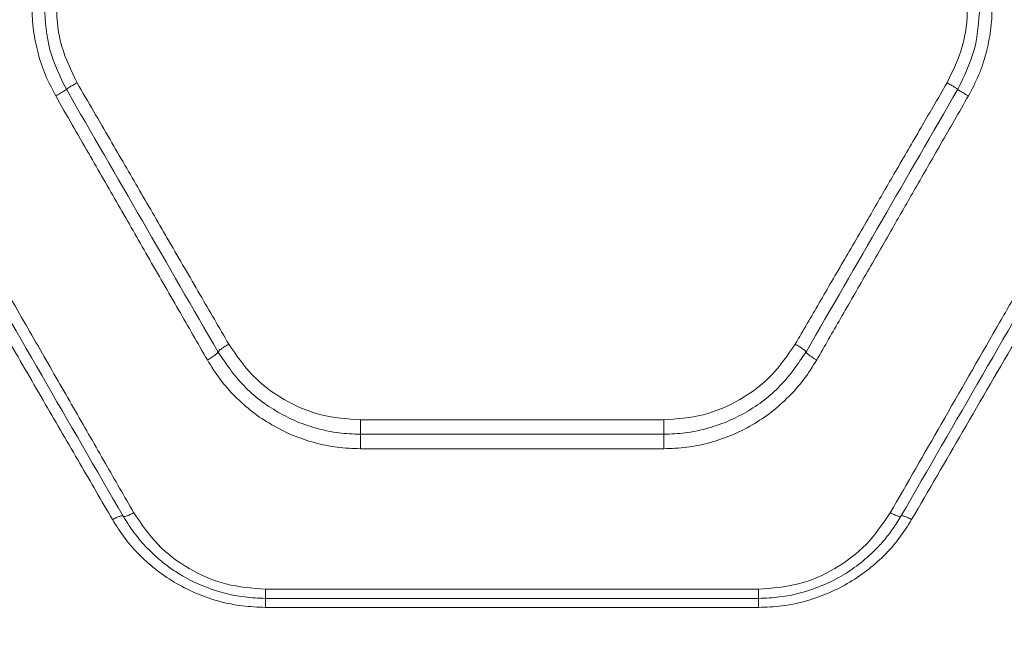
# Model space of a CAD drawing. Units: millimetres. Extents: x -344 to 4924, y -128 to 6369.
# Drawn here: x 2622 to 2742, y 2658 to 2734 of the extents above; entities that cross this region are included whole.
import ezdxf

# ---------------------------------------------------------------- set-up
doc = ezdxf.new("R2010")
doc.units = ezdxf.units.MM
doc.layers.add('Safetyarea', color=131, linetype='Continuous')
doc.layers.add('Warstwa 1', color=7, linetype='Continuous')

msp = doc.modelspace()

# ---------------------------------------------------------------- linework, layer by layer
at = {"layer": 'Safetyarea', "lineweight": 5}
msp.add_open_spline([(2023.65, 547.78), (2023.65, 547.78), (3423.65, 547.78), (3423.65, 547.78), (3423.65, 547.78), (4248.65, 547.78), (4923.65, 1222.79), (4923.65, 2047.78), (4923.65, 2047.78), (4923.65, 2047.78), (4923.65, 3447.79), (4923.65, 3447.79), (4923.65, 3447.79), (4923.65, 4272.78), (4248.65, 4947.78), (3423.65, 4947.78), (3423.65, 4947.78), (3423.65, 4947.78), (2023.65, 4947.78), (2023.65, 4947.78), (2023.65, 4947.78), (1198.65, 4947.78), (523.65, 4272.78), (523.65, 3447.79), (523.65, 3447.79), (523.65, 3447.79), (523.65, 2047.78), (523.65, 2047.78), (523.65, 2047.78), (523.65, 1222.79), (1198.65, 547.78), (2023.65, 547.78)], degree=3, knots=[0, 0, 0, 0, 0.111111, 0.111111, 0.111111, 0.111111, 0.222222, 0.222222, 0.222222, 0.222222, 0.333333, 0.333333, 0.333333, 0.333333, 0.444444, 0.444444, 0.444444, 0.444444, 0.555556, 0.555556, 0.555556, 0.555556, 0.666667, 0.666667, 0.666667, 0.666667, 0.777778, 0.777778, 0.777778, 0.777778, 1, 1, 1, 1], dxfattribs=at)
at = {"layer": 'Warstwa 1', "lineweight": 5}
for points, knots in [([(2626.41, 2724.65), (2625.98, 2725.48), (2625.54, 2726.32), (2625.17, 2727.18), (2625.17, 2727.18), (2624.81, 2728.05), (2624.51, 2728.95), (2624.27, 2729.86), (2624.27, 2729.86), (2624.03, 2730.78), (2623.84, 2731.71), (2623.72, 2732.64), (2623.72, 2732.64), (2623.59, 2733.58), (2623.53, 2734.52), (2623.53, 2735.46), (2623.53, 2735.46), (2623.53, 2736.41), (2623.6, 2737.35), (2623.72, 2738.28), (2623.72, 2738.28), (2623.84, 2739.22), (2624.03, 2740.14), (2624.27, 2741.06), (2624.27, 2741.06), (2624.51, 2741.97), (2624.8, 2742.87), (2625.17, 2743.74), (2625.17, 2743.74), (2625.54, 2744.6), (2625.98, 2745.43), (2626.41, 2746.26)], [0, 0, 0, 0, 0.111111, 0.111111, 0.111111, 0.111111, 0.222222, 0.222222, 0.222222, 0.222222, 0.333333, 0.333333, 0.333333, 0.333333, 0.444444, 0.444444, 0.444444, 0.444444, 0.555556, 0.555556, 0.555556, 0.555556, 0.666667, 0.666667, 0.666667, 0.666667, 0.777778, 0.777778, 0.777778, 0.777778, 1, 1, 1, 1]), ([(2737.46, 2746.26), (2737.9, 2745.43), (2738.34, 2744.6), (2738.7, 2743.73), (2738.7, 2743.73), (2739.07, 2742.86), (2739.37, 2741.96), (2739.61, 2741.05), (2739.61, 2741.05), (2739.85, 2740.13), (2740.03, 2739.21), (2740.16, 2738.27), (2740.16, 2738.27), (2740.28, 2737.33), (2740.34, 2736.39), (2740.34, 2735.45), (2740.34, 2735.45), (2740.34, 2734.51), (2740.28, 2733.56), (2740.16, 2732.63), (2740.16, 2732.63), (2740.03, 2731.7), (2739.85, 2730.77), (2739.61, 2729.86), (2739.61, 2729.86), (2739.37, 2728.94), (2739.07, 2728.04), (2738.7, 2727.18), (2738.7, 2727.18), (2738.34, 2726.31), (2737.9, 2725.48), (2737.46, 2724.65)], [0, 0, 0, 0, 0.111111, 0.111111, 0.111111, 0.111111, 0.222222, 0.222222, 0.222222, 0.222222, 0.333333, 0.333333, 0.333333, 0.333333, 0.444444, 0.444444, 0.444444, 0.444444, 0.555556, 0.555556, 0.555556, 0.555556, 0.666667, 0.666667, 0.666667, 0.666667, 0.777778, 0.777778, 0.777778, 0.777778, 1, 1, 1, 1]), ([(2629.01, 2726.25), (2628.31, 2727.7), (2627.61, 2729.15), (2627.17, 2730.67), (2627.17, 2730.67), (2626.72, 2732.21), (2626.53, 2733.83), (2626.53, 2735.45), (2626.53, 2735.45), (2626.53, 2737.06), (2626.72, 2738.68), (2627.16, 2740.21), (2627.16, 2740.21), (2627.61, 2741.75), (2628.31, 2743.2), (2629.01, 2744.66)], [0, 0, 0, 0, 0.2, 0.2, 0.2, 0.2, 0.4, 0.4, 0.4, 0.4, 0.6, 0.6, 0.6, 0.6, 1, 1, 1, 1]), ([(2734.86, 2744.66), (2735.57, 2743.2), (2736.27, 2741.75), (2736.71, 2740.21), (2736.71, 2740.21), (2737.16, 2738.68), (2737.34, 2737.06), (2737.34, 2735.45), (2737.34, 2735.45), (2737.34, 2733.83), (2737.15, 2732.21), (2736.71, 2730.67), (2736.71, 2730.67), (2736.27, 2729.15), (2735.57, 2727.7), (2734.86, 2726.25)], [0, 0, 0, 0, 0.2, 0.2, 0.2, 0.2, 0.4, 0.4, 0.4, 0.4, 0.6, 0.6, 0.6, 0.6, 1, 1, 1, 1]), ([(2627.71, 2725.46), (2626.94, 2727.03), (2626.16, 2728.6), (2625.72, 2730.26), (2625.72, 2730.26), (2625.27, 2731.93), (2625.15, 2733.7), (2625.03, 2735.46)], [0, 0, 0, 0, 0.333333, 0.333333, 0.333333, 0.333333, 1, 1, 1, 1]), ([(2738.84, 2735.46), (2738.72, 2733.7), (2738.61, 2731.93), (2738.16, 2730.26), (2738.16, 2730.26), (2737.71, 2728.6), (2736.94, 2727.03), (2736.16, 2725.46)], [0, 0, 0, 0, 0.333333, 0.333333, 0.333333, 0.333333, 1, 1, 1, 1]), ([(2634.62, 2673.49), (2631.32, 2679.2), (2628.02, 2684.92), (2624.71, 2690.66), (2624.71, 2690.66), (2621.38, 2696.42), (2618.04, 2702.21), (2614.69, 2708.01), (2614.69, 2708.01), (2611.34, 2713.82), (2607.98, 2719.64), (2604.62, 2725.46)], [0, 0, 0, 0, 0.25, 0.25, 0.25, 0.25, 0.5, 0.5, 0.5, 0.5, 1, 1, 1, 1]), ([(2635.92, 2673.91), (2634.77, 2675.91), (2633.62, 2677.92), (2632.46, 2679.92), (2632.46, 2679.92), (2631.25, 2682.03), (2630.04, 2684.14), (2628.83, 2686.26), (2628.83, 2686.26), (2627.56, 2688.47), (2626.28, 2690.69), (2625.01, 2692.91), (2625.01, 2692.91), (2623.68, 2695.22), (2622.34, 2697.55), (2621.01, 2699.87), (2621.01, 2699.87), (2619.94, 2701.74), (2618.87, 2703.6), (2617.8, 2705.47), (2617.8, 2705.47), (2616.6, 2707.55), (2615.41, 2709.63), (2614.21, 2711.71), (2614.21, 2711.71), (2612.89, 2714.01), (2611.57, 2716.31), (2610.25, 2718.61), (2610.25, 2718.61), (2608.81, 2721.12), (2607.36, 2723.64), (2605.92, 2726.16)], [0, 0, 0, 0, 0.111111, 0.111111, 0.111111, 0.111111, 0.222222, 0.222222, 0.222222, 0.222222, 0.333333, 0.333333, 0.333333, 0.333333, 0.444444, 0.444444, 0.444444, 0.444444, 0.555556, 0.555556, 0.555556, 0.555556, 0.666667, 0.666667, 0.666667, 0.666667, 0.777778, 0.777778, 0.777778, 0.777778, 1, 1, 1, 1]), ([(2626.41, 2724.65), (2626.58, 2724.75), (2626.75, 2724.85), (2626.91, 2724.94), (2626.91, 2724.94), (2626.99, 2724.99), (2627.06, 2725.03), (2627.14, 2725.07), (2627.14, 2725.07), (2627.21, 2725.12), (2627.27, 2725.16), (2627.33, 2725.19), (2627.33, 2725.19), (2627.45, 2725.27), (2627.55, 2725.33), (2627.61, 2725.37), (2627.61, 2725.37), (2627.67, 2725.42), (2627.69, 2725.44), (2627.71, 2725.46)], [0, 0, 0, 0, 0.166667, 0.166667, 0.166667, 0.166667, 0.333333, 0.333333, 0.333333, 0.333333, 0.5, 0.5, 0.5, 0.5, 0.666667, 0.666667, 0.666667, 0.666667, 1, 1, 1, 1]), ([(2627.71, 2725.46), (2627.74, 2725.48), (2627.76, 2725.5), (2627.84, 2725.55), (2627.84, 2725.55), (2627.91, 2725.6), (2628.04, 2725.68), (2628.18, 2725.77), (2628.18, 2725.77), (2628.3, 2725.84), (2628.43, 2725.92), (2628.57, 2726), (2628.57, 2726), (2628.71, 2726.08), (2628.86, 2726.17), (2629.01, 2726.25)], [0, 0, 0, 0, 0.2, 0.2, 0.2, 0.2, 0.4, 0.4, 0.4, 0.4, 0.6, 0.6, 0.6, 0.6, 1, 1, 1, 1]), ([(2646.17, 2693.48), (2643.1, 2698.79), (2640.04, 2704.1), (2636.96, 2709.43), (2636.96, 2709.43), (2633.88, 2714.76), (2630.8, 2720.11), (2627.71, 2725.46)], [0, 0, 0, 0, 0.333333, 0.333333, 0.333333, 0.333333, 1, 1, 1, 1]), ([(2647.47, 2694.44), (2646.3, 2696.45), (2645.13, 2698.47), (2643.96, 2700.48), (2643.96, 2700.48), (2642.72, 2702.63), (2641.47, 2704.78), (2640.22, 2706.94), (2640.22, 2706.94), (2639.02, 2709), (2637.82, 2711.07), (2636.62, 2713.14), (2636.62, 2713.14), (2635.43, 2715.2), (2634.23, 2717.26), (2633.03, 2719.33), (2633.03, 2719.33), (2631.69, 2721.64), (2630.35, 2723.95), (2629.01, 2726.25)], [0, 0, 0, 0, 0.166667, 0.166667, 0.166667, 0.166667, 0.333333, 0.333333, 0.333333, 0.333333, 0.5, 0.5, 0.5, 0.5, 0.666667, 0.666667, 0.666667, 0.666667, 1, 1, 1, 1]), ([(2734.86, 2726.25), (2733.74, 2724.31), (2732.61, 2722.37), (2731.49, 2720.43), (2731.49, 2720.43), (2730.46, 2718.66), (2729.43, 2716.89), (2728.4, 2715.12), (2728.4, 2715.12), (2727.47, 2713.52), (2726.54, 2711.91), (2725.62, 2710.31), (2725.62, 2710.31), (2724.54, 2708.45), (2723.46, 2706.6), (2722.38, 2704.74), (2722.38, 2704.74), (2721.36, 2702.97), (2720.33, 2701.21), (2719.31, 2699.45), (2719.31, 2699.45), (2718.34, 2697.78), (2717.37, 2696.11), (2716.4, 2694.44)], [0, 0, 0, 0, 0.142857, 0.142857, 0.142857, 0.142857, 0.285714, 0.285714, 0.285714, 0.285714, 0.428571, 0.428571, 0.428571, 0.428571, 0.571429, 0.571429, 0.571429, 0.571429, 0.714286, 0.714286, 0.714286, 0.714286, 1, 1, 1, 1]), ([(2736.16, 2725.46), (2733.08, 2720.11), (2729.99, 2714.76), (2726.92, 2709.43), (2726.92, 2709.43), (2723.84, 2704.1), (2720.77, 2698.79), (2717.71, 2693.48)], [0, 0, 0, 0, 0.333333, 0.333333, 0.333333, 0.333333, 1, 1, 1, 1]), ([(2757.96, 2726.16), (2756.87, 2724.26), (2755.78, 2722.36), (2754.69, 2720.46), (2754.69, 2720.46), (2753.67, 2718.68), (2752.65, 2716.9), (2751.63, 2715.13), (2751.63, 2715.13), (2750.67, 2713.47), (2749.72, 2711.81), (2748.77, 2710.15), (2748.77, 2710.15), (2747.89, 2708.62), (2747.01, 2707.08), (2746.13, 2705.55), (2746.13, 2705.55), (2745.31, 2704.13), (2744.5, 2702.72), (2743.69, 2701.3), (2743.69, 2701.3), (2742.77, 2699.7), (2741.84, 2698.09), (2740.92, 2696.49), (2740.92, 2696.49), (2738.66, 2692.55), (2736.41, 2688.62), (2734.16, 2684.71), (2734.16, 2684.71), (2732.09, 2681.1), (2730.02, 2677.51), (2727.96, 2673.91)], [0, 0, 0, 0, 0.111111, 0.111111, 0.111111, 0.111111, 0.222222, 0.222222, 0.222222, 0.222222, 0.333333, 0.333333, 0.333333, 0.333333, 0.444444, 0.444444, 0.444444, 0.444444, 0.555556, 0.555556, 0.555556, 0.555556, 0.666667, 0.666667, 0.666667, 0.666667, 0.777778, 0.777778, 0.777778, 0.777778, 1, 1, 1, 1]), ([(2759.26, 2725.46), (2755.9, 2719.64), (2752.54, 2713.82), (2749.19, 2708.01), (2749.19, 2708.01), (2745.84, 2702.21), (2742.49, 2696.42), (2739.17, 2690.66), (2739.17, 2690.66), (2735.85, 2684.92), (2732.56, 2679.21), (2729.26, 2673.49)], [0, 0, 0, 0, 0.25, 0.25, 0.25, 0.25, 0.5, 0.5, 0.5, 0.5, 1, 1, 1, 1]), ([(2736.16, 2725.46), (2736.14, 2725.48), (2736.11, 2725.5), (2736.04, 2725.55), (2736.04, 2725.55), (2735.96, 2725.6), (2735.84, 2725.68), (2735.69, 2725.77), (2735.69, 2725.77), (2735.58, 2725.84), (2735.45, 2725.91), (2735.31, 2726), (2735.31, 2726), (2735.16, 2726.08), (2735.01, 2726.17), (2734.86, 2726.25)], [0, 0, 0, 0, 0.2, 0.2, 0.2, 0.2, 0.4, 0.4, 0.4, 0.4, 0.6, 0.6, 0.6, 0.6, 1, 1, 1, 1]), ([(2737.46, 2724.65), (2737.29, 2724.75), (2737.12, 2724.85), (2736.97, 2724.94), (2736.97, 2724.94), (2736.89, 2724.99), (2736.81, 2725.03), (2736.74, 2725.07), (2736.74, 2725.07), (2736.67, 2725.12), (2736.6, 2725.16), (2736.54, 2725.19), (2736.54, 2725.19), (2736.42, 2725.27), (2736.32, 2725.33), (2736.26, 2725.37), (2736.26, 2725.37), (2736.2, 2725.42), (2736.18, 2725.44), (2736.16, 2725.46)], [0, 0, 0, 0, 0.166667, 0.166667, 0.166667, 0.166667, 0.333333, 0.333333, 0.333333, 0.333333, 0.5, 0.5, 0.5, 0.5, 0.666667, 0.666667, 0.666667, 0.666667, 1, 1, 1, 1]), ([(2633.32, 2673.08), (2632, 2675.36), (2630.68, 2677.64), (2629.35, 2679.92), (2629.35, 2679.92), (2627.95, 2682.32), (2626.55, 2684.74), (2625.15, 2687.15), (2625.15, 2687.15), (2623.68, 2689.69), (2622.2, 2692.24), (2620.72, 2694.79), (2620.72, 2694.79), (2619.35, 2697.15), (2617.98, 2699.51), (2616.6, 2701.88), (2616.6, 2701.88), (2615.28, 2704.16), (2613.96, 2706.44), (2612.63, 2708.72), (2612.63, 2708.72), (2611.16, 2711.26), (2609.68, 2713.8), (2608.2, 2716.35), (2608.2, 2716.35), (2606.58, 2719.15), (2604.95, 2721.96), (2603.32, 2724.76)], [0, 0, 0, 0, 0.125, 0.125, 0.125, 0.125, 0.25, 0.25, 0.25, 0.25, 0.375, 0.375, 0.375, 0.375, 0.5, 0.5, 0.5, 0.5, 0.625, 0.625, 0.625, 0.625, 0.75, 0.75, 0.75, 0.75, 1, 1, 1, 1]), ([(2644.87, 2692.51), (2643.7, 2694.54), (2642.53, 2696.58), (2641.36, 2698.61), (2641.36, 2698.61), (2640.12, 2700.78), (2638.87, 2702.95), (2637.62, 2705.12), (2637.62, 2705.12), (2636.43, 2707.21), (2635.23, 2709.3), (2634.03, 2711.39), (2634.03, 2711.39), (2632.83, 2713.47), (2631.63, 2715.56), (2630.43, 2717.65), (2630.43, 2717.65), (2629.09, 2719.98), (2627.75, 2722.31), (2626.41, 2724.65)], [0, 0, 0, 0, 0.166667, 0.166667, 0.166667, 0.166667, 0.333333, 0.333333, 0.333333, 0.333333, 0.5, 0.5, 0.5, 0.5, 0.666667, 0.666667, 0.666667, 0.666667, 1, 1, 1, 1]), ([(2737.46, 2724.65), (2736.34, 2722.69), (2735.21, 2720.72), (2734.08, 2718.76), (2734.08, 2718.76), (2733.05, 2716.97), (2732.03, 2715.18), (2731, 2713.39), (2731, 2713.39), (2730.07, 2711.77), (2729.14, 2710.15), (2728.21, 2708.53), (2728.21, 2708.53), (2727.13, 2706.66), (2726.06, 2704.78), (2724.98, 2702.91), (2724.98, 2702.91), (2723.96, 2701.13), (2722.93, 2699.35), (2721.91, 2697.57), (2721.91, 2697.57), (2720.94, 2695.88), (2719.98, 2694.2), (2719.01, 2692.51)], [0, 0, 0, 0, 0.142857, 0.142857, 0.142857, 0.142857, 0.285714, 0.285714, 0.285714, 0.285714, 0.428571, 0.428571, 0.428571, 0.428571, 0.571429, 0.571429, 0.571429, 0.571429, 0.714286, 0.714286, 0.714286, 0.714286, 1, 1, 1, 1]), ([(2760.56, 2724.76), (2759.48, 2722.9), (2758.39, 2721.04), (2757.31, 2719.18), (2757.31, 2719.18), (2756.3, 2717.42), (2755.28, 2715.67), (2754.26, 2713.92), (2754.26, 2713.92), (2753.31, 2712.28), (2752.36, 2710.65), (2751.41, 2709.01), (2751.41, 2709.01), (2750.53, 2707.48), (2749.64, 2705.96), (2748.75, 2704.43), (2748.75, 2704.43), (2747.93, 2703.02), (2747.11, 2701.6), (2746.29, 2700.19), (2746.29, 2700.19), (2745.37, 2698.6), (2744.45, 2697.01), (2743.52, 2695.42), (2743.52, 2695.42), (2741.26, 2691.53), (2739.01, 2687.64), (2736.76, 2683.78), (2736.76, 2683.78), (2734.69, 2680.2), (2732.62, 2676.64), (2730.56, 2673.08)], [0, 0, 0, 0, 0.111111, 0.111111, 0.111111, 0.111111, 0.222222, 0.222222, 0.222222, 0.222222, 0.333333, 0.333333, 0.333333, 0.333333, 0.444444, 0.444444, 0.444444, 0.444444, 0.555556, 0.555556, 0.555556, 0.555556, 0.666667, 0.666667, 0.666667, 0.666667, 0.777778, 0.777778, 0.777778, 0.777778, 1, 1, 1, 1]), ([(2646.17, 2693.48), (2646.19, 2693.53), (2646.22, 2693.57), (2646.29, 2693.64), (2646.29, 2693.64), (2646.37, 2693.72), (2646.49, 2693.81), (2646.64, 2693.92), (2646.64, 2693.92), (2646.76, 2694), (2646.89, 2694.09), (2647.03, 2694.18), (2647.03, 2694.18), (2647.17, 2694.26), (2647.32, 2694.35), (2647.47, 2694.44)], [0, 0, 0, 0, 0.2, 0.2, 0.2, 0.2, 0.4, 0.4, 0.4, 0.4, 0.6, 0.6, 0.6, 0.6, 1, 1, 1, 1]), ([(2663.48, 2685.21), (2661.87, 2685.34), (2660.25, 2685.46), (2658.7, 2685.85), (2658.7, 2685.85), (2657.13, 2686.23), (2655.63, 2686.89), (2654.22, 2687.7), (2654.22, 2687.7), (2652.82, 2688.51), (2651.51, 2689.48), (2650.4, 2690.63), (2650.4, 2690.63), (2649.29, 2691.78), (2648.38, 2693.11), (2647.47, 2694.44)], [0, 0, 0, 0, 0.2, 0.2, 0.2, 0.2, 0.4, 0.4, 0.4, 0.4, 0.6, 0.6, 0.6, 0.6, 1, 1, 1, 1]), ([(2716.4, 2694.44), (2715.49, 2693.11), (2714.58, 2691.78), (2713.47, 2690.63), (2713.47, 2690.63), (2712.36, 2689.48), (2711.05, 2688.51), (2709.65, 2687.7), (2709.65, 2687.7), (2708.25, 2686.89), (2706.74, 2686.23), (2705.18, 2685.84), (2705.18, 2685.84), (2703.62, 2685.46), (2702.01, 2685.34), (2700.39, 2685.21)], [0, 0, 0, 0, 0.2, 0.2, 0.2, 0.2, 0.4, 0.4, 0.4, 0.4, 0.6, 0.6, 0.6, 0.6, 1, 1, 1, 1]), ([(2717.71, 2693.48), (2717.68, 2693.53), (2717.66, 2693.57), (2717.58, 2693.65), (2717.58, 2693.65), (2717.51, 2693.72), (2717.38, 2693.81), (2717.23, 2693.92), (2717.23, 2693.92), (2717.12, 2694), (2716.99, 2694.09), (2716.85, 2694.18), (2716.85, 2694.18), (2716.7, 2694.26), (2716.55, 2694.35), (2716.4, 2694.44)], [0, 0, 0, 0, 0.2, 0.2, 0.2, 0.2, 0.4, 0.4, 0.4, 0.4, 0.6, 0.6, 0.6, 0.6, 1, 1, 1, 1]), ([(2644.87, 2692.51), (2645.04, 2692.61), (2645.21, 2692.71), (2645.36, 2692.81), (2645.36, 2692.81), (2645.52, 2692.91), (2645.67, 2693.01), (2645.79, 2693.1), (2645.79, 2693.1), (2645.85, 2693.14), (2645.9, 2693.19), (2645.95, 2693.23), (2645.95, 2693.23), (2646, 2693.27), (2646.04, 2693.3), (2646.07, 2693.33), (2646.07, 2693.33), (2646.13, 2693.4), (2646.15, 2693.44), (2646.17, 2693.48)], [0, 0, 0, 0, 0.166667, 0.166667, 0.166667, 0.166667, 0.333333, 0.333333, 0.333333, 0.333333, 0.5, 0.5, 0.5, 0.5, 0.666667, 0.666667, 0.666667, 0.666667, 1, 1, 1, 1]), ([(2663.48, 2683.47), (2662.61, 2683.5), (2661.74, 2683.53), (2660.87, 2683.64), (2660.87, 2683.64), (2660, 2683.75), (2659.15, 2683.92), (2658.3, 2684.15), (2658.3, 2684.15), (2657.45, 2684.38), (2656.62, 2684.67), (2655.81, 2685), (2655.81, 2685), (2655.01, 2685.34), (2654.22, 2685.73), (2653.46, 2686.17), (2653.46, 2686.17), (2651.95, 2687.04), (2650.53, 2688.1), (2649.33, 2689.35), (2649.33, 2689.35), (2648.13, 2690.6), (2647.15, 2692.04), (2646.17, 2693.48)], [0, 0, 0, 0, 0.142857, 0.142857, 0.142857, 0.142857, 0.285714, 0.285714, 0.285714, 0.285714, 0.428571, 0.428571, 0.428571, 0.428571, 0.571429, 0.571429, 0.571429, 0.571429, 0.714286, 0.714286, 0.714286, 0.714286, 1, 1, 1, 1]), ([(2717.71, 2693.48), (2716.72, 2692.04), (2715.74, 2690.6), (2714.54, 2689.35), (2714.54, 2689.35), (2713.34, 2688.1), (2711.93, 2687.04), (2710.41, 2686.17), (2710.41, 2686.17), (2709.65, 2685.73), (2708.87, 2685.34), (2708.06, 2685), (2708.06, 2685), (2707.25, 2684.67), (2706.42, 2684.38), (2705.57, 2684.15), (2705.57, 2684.15), (2704.73, 2683.92), (2703.87, 2683.74), (2703, 2683.64), (2703, 2683.64), (2702.14, 2683.53), (2701.26, 2683.5), (2700.39, 2683.47)], [0, 0, 0, 0, 0.142857, 0.142857, 0.142857, 0.142857, 0.285714, 0.285714, 0.285714, 0.285714, 0.428571, 0.428571, 0.428571, 0.428571, 0.571429, 0.571429, 0.571429, 0.571429, 0.714286, 0.714286, 0.714286, 0.714286, 1, 1, 1, 1]), ([(2719.01, 2692.51), (2718.84, 2692.61), (2718.67, 2692.71), (2718.51, 2692.81), (2718.51, 2692.81), (2718.35, 2692.91), (2718.21, 2693.01), (2718.09, 2693.1), (2718.09, 2693.1), (2717.97, 2693.19), (2717.87, 2693.27), (2717.81, 2693.33), (2717.81, 2693.33), (2717.75, 2693.4), (2717.73, 2693.44), (2717.71, 2693.48)], [0, 0, 0, 0, 0.2, 0.2, 0.2, 0.2, 0.4, 0.4, 0.4, 0.4, 0.6, 0.6, 0.6, 0.6, 1, 1, 1, 1]), ([(2663.48, 2681.7), (2662.54, 2681.74), (2661.6, 2681.78), (2660.67, 2681.89), (2660.67, 2681.89), (2659.74, 2682.01), (2658.81, 2682.2), (2657.9, 2682.45), (2657.9, 2682.45), (2656.99, 2682.7), (2656.1, 2683), (2655.24, 2683.36), (2655.24, 2683.36), (2654.37, 2683.72), (2653.52, 2684.15), (2652.71, 2684.62), (2652.71, 2684.62), (2651.9, 2685.09), (2651.11, 2685.62), (2650.37, 2686.19), (2650.37, 2686.19), (2649.63, 2686.77), (2648.92, 2687.39), (2648.26, 2688.06), (2648.26, 2688.06), (2647.6, 2688.72), (2646.97, 2689.43), (2646.41, 2690.18), (2646.41, 2690.18), (2645.86, 2690.93), (2645.36, 2691.72), (2644.87, 2692.51)], [0, 0, 0, 0, 0.111111, 0.111111, 0.111111, 0.111111, 0.222222, 0.222222, 0.222222, 0.222222, 0.333333, 0.333333, 0.333333, 0.333333, 0.444444, 0.444444, 0.444444, 0.444444, 0.555556, 0.555556, 0.555556, 0.555556, 0.666667, 0.666667, 0.666667, 0.666667, 0.777778, 0.777778, 0.777778, 0.777778, 1, 1, 1, 1]), ([(2719.01, 2692.51), (2718.51, 2691.72), (2718.02, 2690.92), (2717.46, 2690.17), (2717.46, 2690.17), (2716.89, 2689.42), (2716.27, 2688.71), (2715.6, 2688.05), (2715.6, 2688.05), (2714.94, 2687.38), (2714.24, 2686.76), (2713.5, 2686.18), (2713.5, 2686.18), (2712.75, 2685.61), (2711.97, 2685.08), (2711.16, 2684.61), (2711.16, 2684.61), (2710.35, 2684.14), (2709.5, 2683.72), (2708.64, 2683.36), (2708.64, 2683.36), (2707.77, 2683), (2706.88, 2682.69), (2705.97, 2682.44), (2705.97, 2682.44), (2705.06, 2682.2), (2704.14, 2682), (2703.2, 2681.89), (2703.2, 2681.89), (2702.27, 2681.78), (2701.33, 2681.74), (2700.39, 2681.7)], [0, 0, 0, 0, 0.111111, 0.111111, 0.111111, 0.111111, 0.222222, 0.222222, 0.222222, 0.222222, 0.333333, 0.333333, 0.333333, 0.333333, 0.444444, 0.444444, 0.444444, 0.444444, 0.555556, 0.555556, 0.555556, 0.555556, 0.666667, 0.666667, 0.666667, 0.666667, 0.777778, 0.777778, 0.777778, 0.777778, 1, 1, 1, 1]), ([(2663.48, 2683.47), (2663.48, 2683.53), (2663.48, 2683.59), (2663.48, 2683.69), (2663.48, 2683.69), (2663.48, 2683.79), (2663.48, 2683.93), (2663.48, 2684.1), (2663.48, 2684.1), (2663.48, 2684.26), (2663.48, 2684.44), (2663.48, 2684.63), (2663.48, 2684.63), (2663.48, 2684.82), (2663.48, 2685.02), (2663.48, 2685.21)], [0, 0, 0, 0, 0.2, 0.2, 0.2, 0.2, 0.4, 0.4, 0.4, 0.4, 0.6, 0.6, 0.6, 0.6, 1, 1, 1, 1]), ([(2700.39, 2683.47), (2700.39, 2683.53), (2700.39, 2683.59), (2700.39, 2683.69), (2700.39, 2683.69), (2700.39, 2683.79), (2700.39, 2683.93), (2700.39, 2684.1), (2700.39, 2684.1), (2700.39, 2684.26), (2700.39, 2684.44), (2700.39, 2684.63), (2700.39, 2684.63), (2700.39, 2684.82), (2700.39, 2685.02), (2700.39, 2685.21)], [0, 0, 0, 0, 0.2, 0.2, 0.2, 0.2, 0.4, 0.4, 0.4, 0.4, 0.6, 0.6, 0.6, 0.6, 1, 1, 1, 1]), ([(2663.48, 2681.7), (2663.48, 2681.9), (2663.48, 2682.1), (2663.48, 2682.29), (2663.48, 2682.29), (2663.48, 2682.48), (2663.48, 2682.67), (2663.48, 2682.83), (2663.48, 2682.83), (2663.48, 2683), (2663.48, 2683.14), (2663.48, 2683.25), (2663.48, 2683.25), (2663.48, 2683.35), (2663.48, 2683.41), (2663.48, 2683.47)], [0, 0, 0, 0, 0.2, 0.2, 0.2, 0.2, 0.4, 0.4, 0.4, 0.4, 0.6, 0.6, 0.6, 0.6, 1, 1, 1, 1]), ([(2700.39, 2681.7), (2700.39, 2681.9), (2700.39, 2682.1), (2700.39, 2682.29), (2700.39, 2682.29), (2700.39, 2682.48), (2700.39, 2682.67), (2700.39, 2682.83), (2700.39, 2682.83), (2700.39, 2683), (2700.39, 2683.14), (2700.39, 2683.25), (2700.39, 2683.25), (2700.39, 2683.35), (2700.39, 2683.41), (2700.39, 2683.47)], [0, 0, 0, 0, 0.2, 0.2, 0.2, 0.2, 0.4, 0.4, 0.4, 0.4, 0.6, 0.6, 0.6, 0.6, 1, 1, 1, 1]), ([(2633.32, 2673.08), (2633.48, 2673.17), (2633.64, 2673.25), (2633.78, 2673.32), (2633.78, 2673.32), (2633.93, 2673.38), (2634.07, 2673.44), (2634.19, 2673.47), (2634.19, 2673.47), (2634.31, 2673.51), (2634.41, 2673.54), (2634.48, 2673.54), (2634.48, 2673.54), (2634.55, 2673.54), (2634.58, 2673.52), (2634.62, 2673.49)], [0, 0, 0, 0, 0.2, 0.2, 0.2, 0.2, 0.4, 0.4, 0.4, 0.4, 0.6, 0.6, 0.6, 0.6, 1, 1, 1, 1]), ([(2651.94, 2662.39), (2650.99, 2662.43), (2650.05, 2662.47), (2649.11, 2662.58), (2649.11, 2662.58), (2648.17, 2662.7), (2647.23, 2662.89), (2646.32, 2663.14), (2646.32, 2663.14), (2645.41, 2663.38), (2644.52, 2663.69), (2643.66, 2664.04), (2643.66, 2664.04), (2642.79, 2664.41), (2641.94, 2664.83), (2641.13, 2665.3), (2641.13, 2665.3), (2640.32, 2665.77), (2639.54, 2666.29), (2638.8, 2666.86), (2638.8, 2666.86), (2638.05, 2667.42), (2637.35, 2668.04), (2636.69, 2668.7), (2636.69, 2668.7), (2636.03, 2669.35), (2635.42, 2670.05), (2634.86, 2670.79), (2634.86, 2670.79), (2634.3, 2671.52), (2633.81, 2672.3), (2633.32, 2673.08)], [0, 0, 0, 0, 0.111111, 0.111111, 0.111111, 0.111111, 0.222222, 0.222222, 0.222222, 0.222222, 0.333333, 0.333333, 0.333333, 0.333333, 0.444444, 0.444444, 0.444444, 0.444444, 0.555556, 0.555556, 0.555556, 0.555556, 0.666667, 0.666667, 0.666667, 0.666667, 0.777778, 0.777778, 0.777778, 0.777778, 1, 1, 1, 1]), ([(2634.62, 2673.49), (2634.65, 2673.47), (2634.69, 2673.45), (2634.76, 2673.46), (2634.76, 2673.46), (2634.82, 2673.46), (2634.93, 2673.48), (2635.05, 2673.52), (2635.05, 2673.52), (2635.16, 2673.56), (2635.3, 2673.61), (2635.45, 2673.68), (2635.45, 2673.68), (2635.6, 2673.75), (2635.76, 2673.83), (2635.92, 2673.91)], [0, 0, 0, 0, 0.2, 0.2, 0.2, 0.2, 0.4, 0.4, 0.4, 0.4, 0.6, 0.6, 0.6, 0.6, 1, 1, 1, 1]), ([(2651.94, 2663.49), (2651.09, 2663.53), (2650.24, 2663.56), (2649.4, 2663.66), (2649.4, 2663.66), (2648.54, 2663.76), (2647.69, 2663.93), (2646.85, 2664.15), (2646.85, 2664.15), (2646, 2664.38), (2645.15, 2664.66), (2644.33, 2665), (2644.33, 2665), (2643.49, 2665.34), (2642.68, 2665.74), (2641.9, 2666.2), (2641.9, 2666.2), (2641.42, 2666.48), (2640.95, 2666.78), (2640.49, 2667.09), (2640.49, 2667.09), (2640.02, 2667.42), (2639.56, 2667.78), (2639.11, 2668.15), (2639.11, 2668.15), (2638.65, 2668.54), (2638.2, 2668.95), (2637.77, 2669.38), (2637.77, 2669.38), (2637.2, 2669.95), (2636.65, 2670.56), (2636.16, 2671.21), (2636.16, 2671.21), (2635.6, 2671.94), (2635.11, 2672.72), (2634.62, 2673.49)], [0, 0, 0, 0, 0.1, 0.1, 0.1, 0.1, 0.2, 0.2, 0.2, 0.2, 0.3, 0.3, 0.3, 0.3, 0.4, 0.4, 0.4, 0.4, 0.5, 0.5, 0.5, 0.5, 0.6, 0.6, 0.6, 0.6, 0.7, 0.7, 0.7, 0.7, 0.8, 0.8, 0.8, 0.8, 1, 1, 1, 1]), ([(2651.94, 2664.61), (2650.31, 2664.74), (2648.69, 2664.86), (2647.13, 2665.25), (2647.13, 2665.25), (2645.56, 2665.65), (2644.05, 2666.31), (2642.65, 2667.13), (2642.65, 2667.13), (2641.25, 2667.95), (2639.94, 2668.93), (2638.84, 2670.08), (2638.84, 2670.08), (2637.73, 2671.24), (2636.82, 2672.58), (2635.92, 2673.91)], [0, 0, 0, 0, 0.2, 0.2, 0.2, 0.2, 0.4, 0.4, 0.4, 0.4, 0.6, 0.6, 0.6, 0.6, 1, 1, 1, 1]), ([(2727.96, 2673.91), (2727.06, 2672.58), (2726.16, 2671.25), (2725.05, 2670.09), (2725.05, 2670.09), (2723.95, 2668.94), (2722.64, 2667.96), (2721.23, 2667.13), (2721.23, 2667.13), (2719.83, 2666.31), (2718.33, 2665.65), (2716.76, 2665.26), (2716.76, 2665.26), (2715.2, 2664.86), (2713.57, 2664.74), (2711.94, 2664.61)], [0, 0, 0, 0, 0.2, 0.2, 0.2, 0.2, 0.4, 0.4, 0.4, 0.4, 0.6, 0.6, 0.6, 0.6, 1, 1, 1, 1]), ([(2729.26, 2673.49), (2728.93, 2672.96), (2728.6, 2672.43), (2728.24, 2671.91), (2728.24, 2671.91), (2727.91, 2671.44), (2727.56, 2670.99), (2727.18, 2670.55), (2727.18, 2670.55), (2726.84, 2670.15), (2726.49, 2669.76), (2726.12, 2669.39), (2726.12, 2669.39), (2725.48, 2668.75), (2724.81, 2668.16), (2724.09, 2667.61), (2724.09, 2667.61), (2723.42, 2667.1), (2722.72, 2666.63), (2721.99, 2666.2), (2721.99, 2666.2), (2721.2, 2665.75), (2720.39, 2665.34), (2719.55, 2665), (2719.55, 2665), (2718.73, 2664.66), (2717.89, 2664.38), (2717.03, 2664.15), (2717.03, 2664.15), (2716.19, 2663.93), (2715.34, 2663.76), (2714.48, 2663.66), (2714.48, 2663.66), (2713.63, 2663.56), (2712.79, 2663.53), (2711.94, 2663.49)], [0, 0, 0, 0, 0.1, 0.1, 0.1, 0.1, 0.2, 0.2, 0.2, 0.2, 0.3, 0.3, 0.3, 0.3, 0.4, 0.4, 0.4, 0.4, 0.5, 0.5, 0.5, 0.5, 0.6, 0.6, 0.6, 0.6, 0.7, 0.7, 0.7, 0.7, 0.8, 0.8, 0.8, 0.8, 1, 1, 1, 1]), ([(2730.56, 2673.08), (2730.06, 2672.3), (2729.57, 2671.52), (2729.01, 2670.78), (2729.01, 2670.78), (2728.45, 2670.04), (2727.83, 2669.34), (2727.17, 2668.68), (2727.17, 2668.68), (2726.5, 2668.03), (2725.8, 2667.41), (2725.06, 2666.84), (2725.06, 2666.84), (2724.32, 2666.27), (2723.54, 2665.76), (2722.73, 2665.29), (2722.73, 2665.29), (2721.92, 2664.82), (2721.08, 2664.4), (2720.21, 2664.04), (2720.21, 2664.04), (2719.34, 2663.68), (2718.44, 2663.38), (2717.53, 2663.13), (2717.53, 2663.13), (2716.62, 2662.88), (2715.69, 2662.69), (2714.76, 2662.58), (2714.76, 2662.58), (2713.82, 2662.46), (2712.88, 2662.43), (2711.94, 2662.39)], [0, 0, 0, 0, 0.111111, 0.111111, 0.111111, 0.111111, 0.222222, 0.222222, 0.222222, 0.222222, 0.333333, 0.333333, 0.333333, 0.333333, 0.444444, 0.444444, 0.444444, 0.444444, 0.555556, 0.555556, 0.555556, 0.555556, 0.666667, 0.666667, 0.666667, 0.666667, 0.777778, 0.777778, 0.777778, 0.777778, 1, 1, 1, 1]), ([(2729.26, 2673.49), (2729.22, 2673.47), (2729.19, 2673.45), (2729.12, 2673.46), (2729.12, 2673.46), (2729.05, 2673.46), (2728.95, 2673.48), (2728.83, 2673.52), (2728.83, 2673.52), (2728.71, 2673.56), (2728.57, 2673.61), (2728.43, 2673.68), (2728.43, 2673.68), (2728.28, 2673.75), (2728.12, 2673.83), (2727.96, 2673.91)], [0, 0, 0, 0, 0.2, 0.2, 0.2, 0.2, 0.4, 0.4, 0.4, 0.4, 0.6, 0.6, 0.6, 0.6, 1, 1, 1, 1]), ([(2730.56, 2673.08), (2730.4, 2673.17), (2730.24, 2673.25), (2730.09, 2673.32), (2730.09, 2673.32), (2729.94, 2673.38), (2729.81, 2673.44), (2729.69, 2673.47), (2729.69, 2673.47), (2729.57, 2673.51), (2729.47, 2673.54), (2729.4, 2673.54), (2729.4, 2673.54), (2729.33, 2673.54), (2729.29, 2673.52), (2729.26, 2673.49)], [0, 0, 0, 0, 0.2, 0.2, 0.2, 0.2, 0.4, 0.4, 0.4, 0.4, 0.6, 0.6, 0.6, 0.6, 1, 1, 1, 1]), ([(2651.94, 2663.49), (2651.94, 2663.51), (2651.94, 2663.53), (2651.94, 2663.57), (2651.94, 2663.57), (2651.94, 2663.62), (2651.94, 2663.71), (2651.94, 2663.81), (2651.94, 2663.81), (2651.94, 2663.91), (2651.94, 2664.03), (2651.94, 2664.16), (2651.94, 2664.16), (2651.94, 2664.3), (2651.94, 2664.46), (2651.94, 2664.61)], [0, 0, 0, 0, 0.2, 0.2, 0.2, 0.2, 0.4, 0.4, 0.4, 0.4, 0.6, 0.6, 0.6, 0.6, 1, 1, 1, 1]), ([(2711.94, 2663.49), (2711.94, 2663.51), (2711.94, 2663.53), (2711.94, 2663.57), (2711.94, 2663.57), (2711.94, 2663.62), (2711.94, 2663.71), (2711.94, 2663.81), (2711.94, 2663.81), (2711.94, 2663.91), (2711.94, 2664.03), (2711.94, 2664.16), (2711.94, 2664.16), (2711.94, 2664.3), (2711.94, 2664.46), (2711.94, 2664.61)], [0, 0, 0, 0, 0.2, 0.2, 0.2, 0.2, 0.4, 0.4, 0.4, 0.4, 0.6, 0.6, 0.6, 0.6, 1, 1, 1, 1]), ([(2651.94, 2662.39), (2651.94, 2662.55), (2651.94, 2662.7), (2651.94, 2662.83), (2651.94, 2662.83), (2651.94, 2662.97), (2651.94, 2663.09), (2651.94, 2663.19), (2651.94, 2663.19), (2651.94, 2663.29), (2651.94, 2663.37), (2651.94, 2663.42), (2651.94, 2663.42), (2651.94, 2663.46), (2651.94, 2663.48), (2651.94, 2663.49)], [0, 0, 0, 0, 0.2, 0.2, 0.2, 0.2, 0.4, 0.4, 0.4, 0.4, 0.6, 0.6, 0.6, 0.6, 1, 1, 1, 1]), ([(2711.94, 2662.39), (2711.94, 2662.55), (2711.94, 2662.7), (2711.94, 2662.83), (2711.94, 2662.83), (2711.94, 2662.97), (2711.94, 2663.09), (2711.94, 2663.19), (2711.94, 2663.19), (2711.94, 2663.29), (2711.94, 2663.37), (2711.94, 2663.42), (2711.94, 2663.42), (2711.94, 2663.46), (2711.94, 2663.48), (2711.94, 2663.49)], [0, 0, 0, 0, 0.2, 0.2, 0.2, 0.2, 0.4, 0.4, 0.4, 0.4, 0.6, 0.6, 0.6, 0.6, 1, 1, 1, 1])]:
    msp.add_open_spline(points, degree=3, knots=knots, dxfattribs=at)
for points in [[(2700.39, 2685.21), (2700.39, 2685.21), (2663.48, 2685.21), (2663.48, 2685.21)], [(2700.39, 2683.47), (2700.39, 2683.47), (2663.48, 2683.47), (2663.48, 2683.47)], [(2700.39, 2681.7), (2700.39, 2681.7), (2663.48, 2681.7), (2663.48, 2681.7)], [(2711.94, 2664.61), (2711.94, 2664.61), (2651.94, 2664.61), (2651.94, 2664.61)], [(2711.94, 2663.49), (2711.94, 2663.49), (2651.94, 2663.49), (2651.94, 2663.49)], [(2711.94, 2662.39), (2711.94, 2662.39), (2651.94, 2662.39), (2651.94, 2662.39)]]:
    msp.add_open_spline(points, degree=3, dxfattribs=at)

doc.saveas('drawing.dxf')
